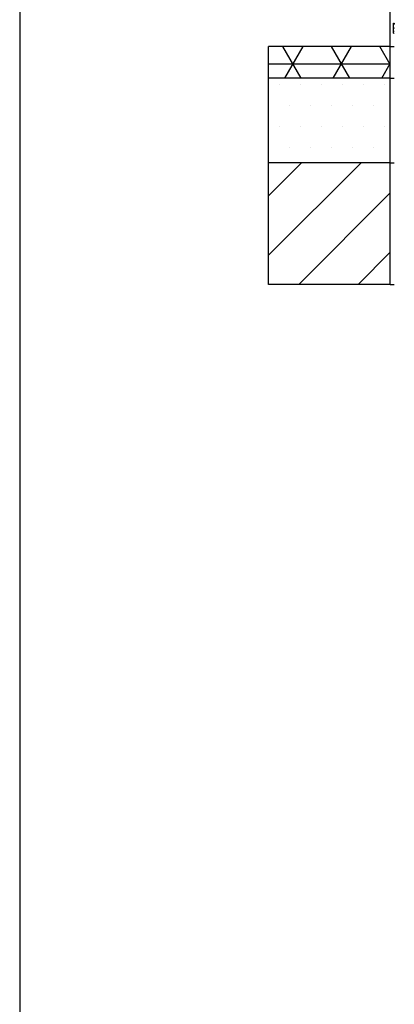
# Model space of a CAD drawing. Extents: x 5 to 415, y 5 to 293.
# Drawn here: x 5 to 33, y 75 to 149 of the extents above; entities that cross this region are included whole.
import ezdxf

# ---------------------------------------------------------------- set-up
doc = ezdxf.new("R2010")
doc.units = 0
doc.linetypes.add('SLD-DURCHGEHEND', pattern=[0])
for name, color, linetype in [('AM_0', 7, 'CONTINUOUS'), ('AM_4', 7, 'SLD-DURCHGEHEND'), ('AM_5', 5, 'SLD-DURCHGEHEND'), ('AM_8', 7, 'SLD-DURCHGEHEND')]:
    doc.layers.add(name, color=color, linetype=linetype)
doc.styles.add('SLDTEXTSTYLE0', font='TXT', dxfattribs={"width": 0.75})
doc.dimstyles.new('SLDDIMSTYLE0', dxfattribs={"dimtxt": 3.5, "dimasz": 3.302, "dimexe": 0, "dimexo": 0.0625, "dimgap": 0.875, "dimtad": 1, "dimlfac": 25, "dimrnd": 1e-09, "dimzin": 12, "dimtxsty": 'SLDTEXTSTYLE0', "dimsah": 1, "dimcen": 0.09, "dimazin": 3, "dimtfac": 1, "dimtofl": 0, "dimtmove": 0, "dimatfit": 3, "dimtolj": 1, "dimtzin": 12})

# ---------------------------------------------------------------- blocks, each defined once
blk = doc.blocks.new('_D_9')
at = {"layer": 'AM_5', "color": 5, "linetype": 'SLD-DURCHGEHEND'}
for p, q in [((33.022, 139.569), (33.022, 226.368)), ((61.022, 139.569), (61.022, 226.368)), ((33.022, 225.368), (61.022, 225.368))]:
    blk.add_line(p, q, dxfattribs=at)
for points in [[(33.022, 225.368), (36.324, 224.86), (36.324, 225.876)], [(61.022, 225.368), (57.72, 225.876), (57.72, 224.86)]]:
    blk.add_solid(points, dxfattribs=at)

msp = doc.modelspace()

# ---------------------------------------------------------------- hatches: boundary and pattern name
at = {"layer": 'AM_8', "linetype": 'SLD-DURCHGEHEND'}
h = msp.add_hatch(dxfattribs=at)
h.set_pattern_fill('NET3', color=256, style=0)
h.paths.add_polyline_path([(23.82196, 147.36924), (23.82196, 144.96924), (33.02196, 144.96924), (33.02196, 147.36924)], flags=0)
h = msp.add_hatch(dxfattribs=at)
h.set_pattern_fill('DOTS', color=256, style=0)
h.paths.add_polyline_path([(23.82196, 144.96924), (23.82196, 138.56924), (33.02196, 138.56924), (33.02196, 144.96924)], flags=0)
h = msp.add_hatch(dxfattribs=at)
h.set_pattern_fill('ANSI31', color=256, style=0)
h.paths.add_polyline_path([(23.82196, 138.56924), (23.82196, 129.36924), (33.02196, 129.36924), (33.02196, 138.56924)], flags=0)

# ---------------------------------------------------------------- linework, layer by layer
at = {"layer": 'AM_0', "color": 7, "linetype": 'SLD-DURCHGEHEND'}
for p, q in [((33.26996, 149.07524), (33.26996, 149.14512)), ((33.26996, 149.07524), (33.32196, 149.07524)), ((33.26996, 148.80924), (33.26996, 149.07524)), ((33.30996, 149.14724), (33.30996, 149.07524)), ((33.30996, 149.14724), (33.31596, 149.14724)), ((33.31596, 149.14724), (33.32196, 149.14717)), ((33.26996, 148.54733), (33.26996, 148.80924)), ((33.26996, 148.54733), (33.32196, 148.54733)), ((33.26996, 148.39337), (33.26996, 148.54733)), ((33.30996, 148.76924), (33.32196, 148.76924)), ((33.30996, 148.39124), (33.32196, 148.39124)), ((23.82196, 144.96924), (23.82196, 147.36924)), ((33.02196, 147.36924), (23.82196, 147.36924)), ((33.02196, 144.96924), (33.02196, 147.36924)), ((33.02196, 147.36924), (33.32196, 147.36924)), ((23.82196, 138.56924), (23.82196, 144.96924)), ((33.02196, 144.96924), (23.82196, 144.96924)), ((33.02196, 138.56924), (33.02196, 144.96924)), ((33.02196, 144.96924), (33.32196, 144.96924)), ((33.02196, 138.56924), (23.82196, 138.56924)), ((23.82196, 129.36924), (23.82196, 138.56924)), ((33.02196, 138.56924), (33.32196, 138.56924)), ((33.02196, 129.36924), (33.02196, 138.56924)), ((33.02196, 129.36924), (23.82196, 129.36924)), ((33.02196, 129.36924), (33.32196, 129.36924))]:
    msp.add_line(p, q, dxfattribs=at)
for points in [[(33.26996, 149.14512), (33.2704, 149.14555), (33.27127, 149.14641), (33.27813, 149.14701), (33.28824, 149.14723), (33.29949, 149.14725), (33.30696, 149.14724), (33.30996, 149.14724)], [(33.26996, 148.80924), (33.2704, 148.80477), (33.27127, 148.79582), (33.27813, 148.78384), (33.28824, 148.77479), (33.29949, 148.76994), (33.30696, 148.76944), (33.30996, 148.76924)], [(33.26996, 148.39337), (33.2704, 148.39294), (33.27127, 148.39208), (33.27813, 148.39148), (33.28824, 148.39126), (33.29949, 148.39124), (33.30696, 148.39124), (33.30996, 148.39124)]]:
    msp.add_open_spline(points, degree=3, knots=[0, 0, 0, 0, 0.21435568, 0.42874582, 0.64251208, 0.85655302, 1, 1, 1, 1], dxfattribs=at)
at = {"layer": 'AM_4', "linetype": 'SLD-DURCHGEHEND'}
msp.add_line((5, 292.5), (5, 5), dxfattribs=at)

# ---------------------------------------------------------------- dimensions: what is measured, and where the dimension line sits
at = {"layer": 'AM_5', "color": 5, "linetype": 'SLD-DURCHGEHEND'}
dim = msp.add_linear_dim(base=(61.02196, 225.36779), p1=(33.02196, 138.56924), p2=(61.02196, 138.56924), dimstyle='SLDDIMSTYLE0', dxfattribs=at)
dim.commit()
dim.dimension.update_dxf_attribs({"geometry": '_D_9', "text_midpoint": (44.27159, 225.36779), "dimtype": 160})

doc.saveas('drawing.dxf')
